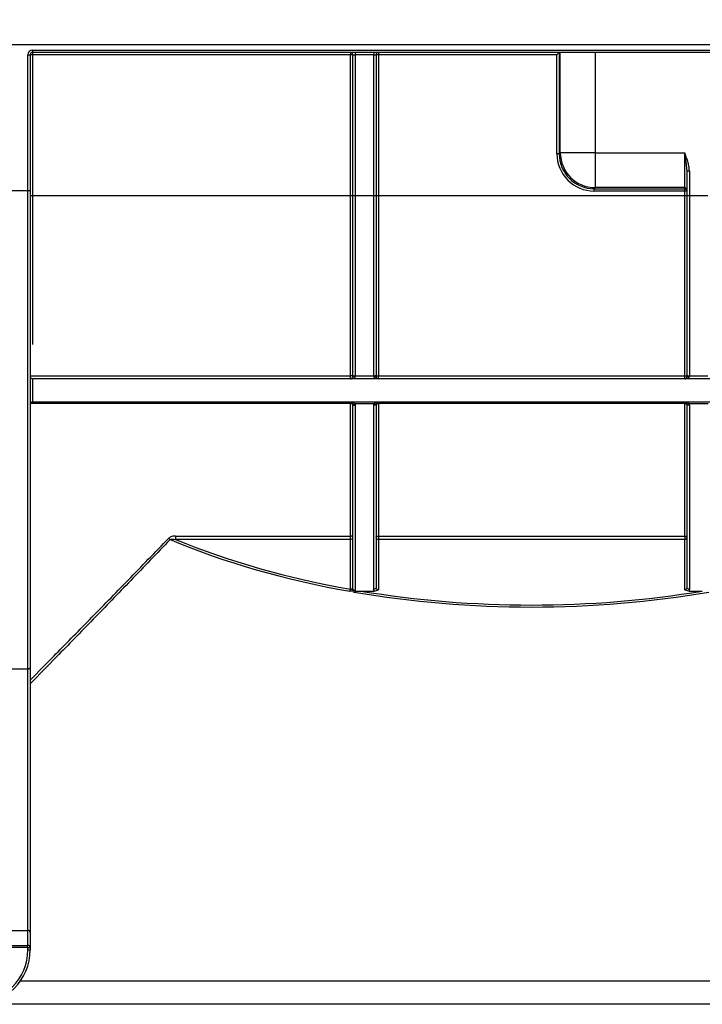
# Model space of a CAD drawing. Units: millimetres. Extents: x 8 to 418, y -29 to 291.
# Drawn here: x 65 to 82, y 204 to 229 of the extents above; entities that cross this region are included whole.
import ezdxf

# ---------------------------------------------------------------- set-up
doc = ezdxf.new("R2010")
doc.units = ezdxf.units.MM
doc.layers.add('FORMAT', color=7, linetype='Continuous')
doc.styles.add('SLDTEXTSTYLE1', font='TXT', dxfattribs={"width": 0.7})
doc.dimstyles.new('SLDDIMSTYLE0', dxfattribs={"dimtxt": 3.393075, "dimasz": 5, "dimexe": 0, "dimexo": 0.0625, "dimgap": 0.848269, "dimtad": 2, "dimdec": 4, "dimlfac": 5, "dimrnd": 1e-09, "dimzin": 12, "dimdsep": 46, "dimtxsty": 'SLDTEXTSTYLE1', "dimsah": 1, "dimcen": 0.09, "dimadec": 0, "dimazin": 3, "dimtfac": 1, "dimtdec": 4, "dimtofl": 0, "dimtmove": 0, "dimatfit": 3, "dimfxl": 0, "dimfrac": 2, "dimtolj": 1, "dimtzin": 12, "dimarcsym": 0})

# ---------------------------------------------------------------- blocks, each defined once
blk = doc.blocks.new('_D')
at = {"layer": 'FORMAT'}
for p, q in [((32.422, 224.524), (32.422, 242.219)), ((232.422, 232.314), (232.422, 242.219)), ((32.422, 241.219), (232.422, 241.219))]:
    blk.add_line(p, q, dxfattribs=at)
for points in [[(32.422, 241.219), (37.422, 240.779), (37.422, 241.659)], [(232.422, 241.219), (227.422, 241.659), (227.422, 240.779)]]:
    blk.add_solid(points, dxfattribs=at)
at = {"layer": 'FORMAT', "attachment_point": 1, "style": 'SLDTEXTSTYLE1'}
for s, insert, char_height in [('%%p', (130.793, 245.593), 3.3931), ('1000', (122.828, 245.593), 3.3931), ('2', (133.9, 245.593), 3.393)]:
    blk.add_mtext(s, dxfattribs=dict(at, insert=insert, char_height=char_height))
blk = doc.blocks.new('_D_1')
at = {"layer": 'FORMAT'}
for p, q in [((32.422, 224.524), (32.422, 248.795)), ((237.222, 224.519), (237.222, 248.795)), ((237.222, 247.795), (32.422, 247.795))]:
    blk.add_line(p, q, dxfattribs=at)
for points in [[(32.422, 247.795), (37.422, 247.355), (37.422, 248.235)], [(237.222, 247.795), (232.222, 248.235), (232.222, 247.355)]]:
    blk.add_solid(points, dxfattribs=at)
at = {"layer": 'FORMAT', "insert": (125.468, 252.169), "char_height": 3.3931, "attachment_point": 1, "style": 'SLDTEXTSTYLE1'}
blk.add_mtext('1024', dxfattribs=at)

msp = doc.modelspace()

# ---------------------------------------------------------------- linework, layer by layer
at = {"color": 7, "linetype": 'Continuous', "lineweight": 25}
for p, q in [((232.322351, 228.414208), (32.522351, 228.414208)), ((64.962351, 224.661692), (64.962351, 228.154208)), ((64.962351, 228.154208), (65.022351, 228.154208)), ((65.022351, 228.154208), (65.022351, 224.661692)), ((65.082351, 228.274208), (90.762351, 228.274208)), ((65.082351, 228.274208), (65.082351, 228.214208)), ((90.762351, 228.214208), (65.082351, 228.214208)), ((65.082351, 228.214208), (65.082351, 228.154731)), ((65.082351, 228.154731), (65.082351, 224.525144)), ((73.262351, 228.154731), (65.082351, 228.154731)), ((73.262351, 228.214208), (73.262351, 228.154731)), ((73.262351, 224.525144), (73.262351, 228.154731)), ((73.322351, 228.154208), (73.382351, 228.154208)), ((73.322351, 224.531252), (73.322351, 228.154208)), ((73.382351, 228.214208), (73.382351, 228.154208)), ((73.862351, 228.154208), (73.382351, 228.154208)), ((73.382351, 228.154208), (73.382351, 224.531252)), ((73.862351, 228.214208), (73.862351, 228.154208)), ((73.862351, 228.154208), (73.922351, 228.154208)), ((73.862351, 224.531252), (73.862351, 228.154208)), ((73.922351, 228.154208), (73.922351, 224.531252)), ((73.982351, 228.214208), (73.982351, 228.154731)), ((78.575234, 228.154731), (73.982351, 228.154731)), ((73.982351, 228.154731), (73.982351, 224.525144)), ((78.574846, 225.60708), (78.575234, 228.154731)), ((78.635234, 228.214206), (78.634836, 225.606556)), ((78.662772, 225.634492), (78.662772, 228.214208)), ((79.562635, 228.214208), (79.562635, 225.634492)), ((78.634836, 225.606556), (78.662772, 225.634492)), ((79.562635, 225.634492), (78.662772, 225.634492)), ((79.562635, 225.634492), (81.862351, 225.634492)), ((79.562635, 225.634492), (79.562635, 224.734629)), ((81.862351, 224.734629), (81.862351, 225.634492)), ((81.922351, 225.169734), (81.918611, 225.213594)), ((81.922351, 225.169734), (81.982351, 225.169734)), ((81.922351, 224.531252), (81.922351, 225.169734)), ((81.982351, 225.169734), (81.982351, 224.531252)), ((64.422351, 224.661692), (64.962351, 224.661692)), ((64.962351, 224.661692), (65.022351, 224.661692)), ((64.962351, 212.349352), (64.962351, 224.661692)), ((65.022351, 224.661692), (65.022351, 212.385213)), ((79.562635, 224.734629), (79.534553, 224.706547)), ((79.534553, 224.706547), (81.862351, 224.706547)), ((79.534553, 224.64708), (79.534553, 224.706547)), ((81.862351, 224.64708), (79.534553, 224.64708)), ((81.862351, 224.734629), (79.562635, 224.734629)), ((81.862351, 224.706547), (81.862351, 224.734629)), ((81.862351, 224.64708), (81.862351, 224.706547)), ((81.862351, 224.525144), (81.862351, 224.64708)), ((65.082351, 224.525144), (65.082351, 220.701028)), ((73.262351, 224.525144), (65.082351, 224.525144)), ((73.262351, 219.892495), (73.262351, 224.525144)), ((73.322351, 224.531252), (73.382351, 224.531252)), ((73.322351, 219.903916), (73.322351, 224.531252)), ((73.382351, 224.531252), (73.862351, 224.531252)), ((73.382351, 224.531252), (73.382351, 219.889062)), ((73.862351, 224.531252), (73.922351, 224.531252)), ((73.862351, 219.889062), (73.862351, 224.531252)), ((73.922351, 224.531252), (73.922351, 219.903916)), ((73.982351, 224.525144), (73.982351, 219.892495)), ((81.862351, 224.525144), (73.982351, 224.525144)), ((81.862351, 219.892495), (81.862351, 224.525144)), ((81.922351, 224.531252), (81.982351, 224.531252)), ((81.922351, 219.903916), (81.922351, 224.531252)), ((81.982351, 224.531252), (82.462351, 224.531252)), ((81.982351, 224.531252), (81.982351, 219.889062)), ((65.082351, 219.814208), (65.082351, 219.214208)), ((90.184148, 219.814208), (65.082351, 219.814208)), ((73.262351, 219.814208), (73.262351, 219.892495)), ((73.322351, 219.874208), (73.322351, 219.903916)), ((73.322351, 219.874208), (73.382351, 219.874208)), ((73.382351, 219.889062), (73.862351, 219.889062)), ((73.382351, 219.889062), (73.382351, 219.874208)), ((73.862351, 219.874208), (73.862351, 219.889062)), ((73.862351, 219.874208), (73.922351, 219.874208)), ((73.922351, 219.903916), (73.922351, 219.874208)), ((73.982351, 219.892495), (81.862351, 219.892495)), ((73.982351, 219.814208), (73.982351, 219.892495)), ((81.862351, 219.814208), (81.862351, 219.892495)), ((81.922351, 219.874208), (81.922351, 219.903916)), ((81.922351, 219.874208), (81.982351, 219.874208)), ((81.982351, 219.889062), (82.462351, 219.889062)), ((81.982351, 219.889062), (81.982351, 219.874208)), ((90.184148, 219.214208), (65.082351, 219.214208)), ((73.262351, 219.214208), (73.262351, 219.175246)), ((73.262351, 215.767673), (73.262351, 219.175246)), ((73.322351, 214.405308), (73.322351, 219.154208)), ((73.867358, 219.171359), (73.377344, 219.171359)), ((73.382351, 219.136947), (73.382351, 214.372803)), ((73.862351, 214.400065), (73.862351, 219.136947)), ((73.922351, 219.154208), (73.922351, 214.432484)), ((73.982351, 219.214208), (73.982351, 219.175246)), ((81.862351, 219.175246), (73.982351, 219.175246)), ((73.982351, 219.175246), (73.982351, 215.767673)), ((81.862351, 219.214208), (81.862351, 219.175246)), ((81.862351, 215.767673), (81.862351, 219.175246)), ((81.922351, 214.432484), (81.922351, 219.154208)), ((82.467358, 219.171359), (81.977344, 219.171359)), ((81.982351, 219.136947), (81.982351, 214.400065)), ((68.76497, 215.767673), (73.262351, 215.767673)), ((68.76497, 215.767673), (68.76497, 215.681607)), ((73.262351, 215.681607), (68.76497, 215.681607)), ((73.262351, 215.681607), (73.262351, 215.767673)), ((73.262351, 214.397971), (73.262351, 215.681607)), ((73.982351, 215.767673), (81.862351, 215.767673)), ((73.982351, 215.767673), (73.982351, 215.681607)), ((73.982351, 215.681607), (73.982351, 214.38355)), ((81.862351, 215.681607), (73.982351, 215.681607)), ((81.862351, 215.767673), (81.862351, 215.681607)), ((81.862351, 214.38355), (81.862351, 215.681607)), ((73.528713, 214.351949), (73.876745, 214.351949)), ((81.967957, 214.351949), (82.315989, 214.351949)), ((65.022351, 212.385213), (65.022351, 205.564316)), ((64.422351, 212.349352), (64.962351, 212.349352)), ((64.962351, 205.616277), (64.962351, 212.349352)), ((64.422351, 205.616277), (64.962351, 205.616277)), ((64.962351, 205.231528), (64.962351, 205.616277)), ((65.022351, 205.564316), (65.022351, 205.179567)), ((64.422351, 205.231528), (64.962351, 205.231528)), ((64.962351, 205.179567), (64.422351, 205.179567)), ((64.962351, 205.179567), (64.962351, 205.231528)), ((64.962351, 205.114208), (64.962351, 205.179567)), ((64.962351, 205.179567), (65.022351, 205.179567)), ((64.962351, 205.114208), (65.022351, 205.114208)), ((65.022351, 205.179567), (65.022351, 205.114208)), ((64.771264, 204.314208), (91.073439, 204.314208)), ((92.236578, 203.714208), (63.611353, 203.714208))]:
    msp.add_line(p, q, dxfattribs=at)
at = {"color": 1, "linetype": 'Continuous', "lineweight": 25}
for p, q in [((65.022351, 219.892495), (73.262351, 219.892495)), ((73.262351, 219.175246), (65.02616, 219.175246))]:
    msp.add_line(p, q, dxfattribs=at)
at = {"color": 7, "linetype": 'Continuous', "lineweight": 25, "flags": 128}
for points in [[(73.322351, 219.874208), (73.321198, 219.877776), (73.317784, 219.881206), (73.312239, 219.884368), (73.304778, 219.887139), (73.295685, 219.889413), (73.285312, 219.891103), (73.274057, 219.892144), (73.262351, 219.892495)], [(73.922351, 219.874208), (73.923504, 219.877776), (73.926918, 219.881206), (73.932463, 219.884368), (73.939925, 219.887139), (73.949017, 219.889413), (73.95939, 219.891103), (73.970646, 219.892144), (73.982351, 219.892495)], [(81.862351, 219.892495), (81.874057, 219.892144), (81.885312, 219.891103), (81.895685, 219.889413), (81.904778, 219.887139), (81.912239, 219.884368), (81.917784, 219.881206), (81.921198, 219.877776), (81.922351, 219.874208)], [(73.322351, 219.154208), (73.321198, 219.158312), (73.317784, 219.162259), (73.312239, 219.165896), (73.304778, 219.169084), (73.295685, 219.1717), (73.285312, 219.173644), (73.274057, 219.174841), (73.262351, 219.175246)], [(73.319848, 219.171359), (73.321713, 219.168731), (73.3255, 219.166786), (73.331078, 219.165591), (73.338254, 219.165189), (73.34678, 219.165591), (73.356362, 219.166786), (73.366669, 219.168731), (73.377344, 219.171359)], [(73.322351, 219.154208), (73.323504, 219.15084), (73.326918, 219.147602), (73.332463, 219.144618), (73.339925, 219.142002), (73.349017, 219.139856), (73.35939, 219.138261), (73.370646, 219.137279), (73.382351, 219.136947)], [(73.922351, 219.154208), (73.921198, 219.15084), (73.917784, 219.147602), (73.912239, 219.144618), (73.904778, 219.142002), (73.895685, 219.139856), (73.885312, 219.138261), (73.874057, 219.137279), (73.862351, 219.136947)], [(73.924855, 219.171359), (73.922989, 219.168731), (73.919202, 219.166786), (73.913625, 219.165591), (73.906449, 219.165189), (73.897922, 219.165591), (73.88834, 219.166786), (73.878034, 219.168731), (73.867358, 219.171359)], [(73.922351, 219.154208), (73.923504, 219.158312), (73.926918, 219.162259), (73.932463, 219.165896), (73.939925, 219.169084), (73.949017, 219.1717), (73.95939, 219.173644), (73.970646, 219.174841), (73.982351, 219.175246)], [(81.862351, 219.175246), (81.874057, 219.174841), (81.885312, 219.173644), (81.895685, 219.1717), (81.904778, 219.169084), (81.912239, 219.165896), (81.917784, 219.162259), (81.921198, 219.158312), (81.922351, 219.154208)], [(81.977344, 219.171359), (81.966669, 219.168731), (81.956362, 219.166786), (81.94678, 219.165591), (81.938254, 219.165189), (81.931078, 219.165591), (81.9255, 219.166786), (81.921713, 219.168731), (81.919848, 219.171359)], [(81.982351, 219.136947), (81.970646, 219.137279), (81.95939, 219.138261), (81.949017, 219.139856), (81.939925, 219.142002), (81.932463, 219.144618), (81.926918, 219.147602), (81.923504, 219.15084), (81.922351, 219.154208)], [(73.322351, 215.733569), (73.321198, 215.740222), (73.317784, 215.74662), (73.312239, 215.752516), (73.304778, 215.757684), (73.295685, 215.761925), (73.285312, 215.765077), (73.274057, 215.767017), (73.262351, 215.767673)], [(73.922351, 215.733569), (73.923504, 215.740222), (73.926918, 215.74662), (73.932463, 215.752516), (73.939925, 215.757684), (73.949017, 215.761925), (73.95939, 215.765077), (73.970646, 215.767017), (73.982351, 215.767673)], [(81.862351, 215.767673), (81.874057, 215.767017), (81.885312, 215.765077), (81.895685, 215.761925), (81.904778, 215.757684), (81.912239, 215.752516), (81.917784, 215.74662), (81.921198, 215.740222), (81.922351, 215.733569)], [(73.922351, 214.432484), (73.921198, 214.426159), (73.917784, 214.420078), (73.912239, 214.414473), (73.904778, 214.40956), (73.895685, 214.405529), (73.885312, 214.402533), (73.874057, 214.400688), (73.862351, 214.400065)], [(81.982351, 214.400065), (81.970646, 214.400688), (81.95939, 214.402533), (81.949017, 214.405529), (81.939925, 214.40956), (81.932463, 214.414473), (81.926918, 214.420078), (81.923504, 214.426159), (81.922351, 214.432484)], [(73.322351, 214.405308), (73.323504, 214.398967), (73.326918, 214.392869), (73.332463, 214.387249), (73.339925, 214.382324), (73.349017, 214.378281), (73.35939, 214.375277), (73.370646, 214.373427), (73.382351, 214.372803)], [(64.962351, 212.349352), (64.974057, 212.350041), (64.985312, 212.352081), (64.995685, 212.355395), (65.004778, 212.359855), (65.012239, 212.365289), (65.017784, 212.371489), (65.021198, 212.378217), (65.022351, 212.385213)]]:
    msp.add_lwpolyline(points, dxfattribs=at)
at = {"color": 7, "linetype": 'Continuous', "lineweight": 25}
for centre, radius, start, end in [((65.082351, 228.154208), 0.12, 90, 180), ((65.082351, 228.154208), 0.06, 90, 180), ((65.067352, 226.435444), 1.719353, 89.5001713, 91.4997906), ((73.262351, 228.154208), 0.06, 0, 90), ((73.27735, 226.435444), 1.719353, 88.5002094, 90.4998287), ((73.982351, 228.154208), 0.06, 90, 180), ((73.967352, 226.435444), 1.719353, 89.5001713, 91.4997906), ((78.589221, 223.817121), 1.790016, 88.5397519, 90.4601339), ((79.562956, 225.634813), 0.900184, 180.020437, 269.979563), ((81.862356, 224.674633), 0.059995, 0.0043639, 90.0043632), ((81.862356, 224.646551), 0.059995, 0.0043639, 90.0043632), ((81.87735, 222.927792), 1.719353, 88.5002094, 90.4998287), ((65.067352, 222.805856), 1.719353, 89.5001713, 91.4997906), ((73.27735, 222.805856), 1.719353, 88.5002094, 90.4998287), ((73.967352, 222.805856), 1.719353, 89.5001713, 91.4997906), ((81.87735, 222.805856), 1.719353, 88.5002094, 90.4998287), ((65.082351, 219.874208), 0.06, 180, 270), ((73.262351, 219.874208), 0.06, 270, 0), ((73.36827, 219.960791), 0.073098, 231.0834261, 281.106091), ((73.876432, 219.960791), 0.073098, 258.893909, 308.9165739), ((73.982351, 219.874208), 0.06, 180, 270), ((81.862351, 219.874208), 0.06, 270, 0), ((81.96827, 219.960791), 0.073098, 231.0834261, 281.106091), ((65.082351, 219.154208), 0.06, 90, 180), ((73.262351, 219.154208), 0.06, 16.6095336, 90), ((73.982351, 219.154208), 0.06, 90, 163.3904664), ((81.862351, 219.154208), 0.06, 16.6095336, 90), ((68.515741, 215.601835), 0.128118, 34.661268, 56.7902243), ((73.266101, 215.737899), 0.056416, 266.188739, 355.5980503), ((73.978601, 215.737899), 0.056416, 184.4019497, 273.811261), ((81.866101, 215.737899), 0.056416, 266.1887389, 355.5980504), ((73.379159, 214.329168), 0.135565, 149.5005305, 172.8633785), ((64.966101, 205.559986), 0.056416, 4.4019497, 93.811261), ((63.622351, 205.114208), 1.34, 270, 0), ((63.622351, 205.114208), 1.4, 270, 0), ((64.966101, 205.175237), 0.056416, 4.4019497, 93.811261)]:
    msp.add_arc(centre, radius, start, end, dxfattribs=at)
for centre, major_axis, ratio, start_param, end_param in [((78.575234, 228.154208), (0.060009, 0.059999), 0.004363351, 0.013089969, 1.566433668), ((78.635243, 228.154208), (0, 0.06), 0.017455065, 0, 0.008725982), ((79.534992, 225.607372), (0.561609, 0.779141), 0.999518471, 2.195425813, 3.765917553), ((79.534992, 225.606849), (0.530926, 0.727297), 0.999467106, 2.201444527, 3.771936268), ((73.262351, 219.874208), (0.12, 0), 0.5, 4.71238898, 6.283185307), ((73.982351, 219.874208), (0.12, 0), 0.5, 3.141592654, 4.71238898), ((81.862351, 219.874208), (0.12, 0), 0.5, 4.71238898, 6.283185307), ((73.262351, 219.154208), (0.12, 0), 0.5, 0.289891049, 1.570796327), ((73.982351, 219.154208), (0.12, 0), 0.5, 1.570796327, 2.851701604), ((81.862351, 219.154208), (0.12, 0), 0.5, 0.289891049, 1.570796327), ((77.922351, 223.108281), (15.79, 0), 0.577350269, 4.093723933, 4.412804211), ((77.922351, 223.05632), (15.85, 0), 0.575164716, 4.08525276, 4.412804211), ((77.922351, 223.05632), (15.85, 0), 0.575164716, 4.42031758, 5.004460381), ((77.922351, 223.108281), (15.79, 0), 0.577350269, 4.430412659, 4.994365301)]:
    msp.add_ellipse(centre, major_axis=major_axis, ratio=ratio, start_param=start_param, end_param=end_param, dxfattribs=at)
for points, knots in [([(81.982351, 225.169734), (81.982351, 225.210297), (81.977721, 225.250113), (81.963353, 225.32892), (81.953503, 225.367956), (81.919394, 225.483906), (81.890667, 225.559574), (81.862351, 225.634492)], [0, 0, 0, 0, 0.25, 0.25, 0.5, 0.5, 1, 1, 1, 1]), ([(65.022351, 212.060861), (65.22204, 212.263724), (65.70113, 212.75043), (66.548478, 213.614707), (67.53502, 214.62417), (68.235596, 215.347389), (68.585912, 215.709028)], [0, 0, 0, 0, 0.189403051, 0.454413778, 0.727185302, 1, 1, 1, 1]), ([(68.76497, 215.767673), (68.731638, 215.767673), (68.698354, 215.763199), (68.6519, 215.749298), (68.636753, 215.743352), (68.608951, 215.728547), (68.596363, 215.719843), (68.585912, 215.709028)], [0, 0, 0, 0, 0.5, 0.5, 0.75, 0.75, 1, 1, 1, 1]), ([(68.621122, 215.674699), (68.631191, 215.679449), (68.642446, 215.682083), (68.66585, 215.685749), (68.677954, 215.686631), (68.714607, 215.687407), (68.739757, 215.68548), (68.76497, 215.681607)], [0, 0, 0, 0, 0.25, 0.25, 0.5, 0.5, 1, 1, 1, 1]), ([(68.621122, 215.674699), (68.281607, 215.321513), (67.602627, 214.615191), (66.626688, 213.60869), (65.754281, 212.711955), (65.245204, 212.190842), (65.022351, 211.962721)], [0, 0, 0, 0, 0.261366691, 0.522695609, 0.791056324, 1, 1, 1, 1]), ([(73.262351, 214.397971), (73.269893, 214.395281), (73.278268, 214.394395), (73.294844, 214.399099), (73.302566, 214.404919), (73.313628, 214.419871), (73.317096, 214.42848), (73.321458, 214.445871), (73.322351, 214.454742), (73.322351, 214.463475)], [0, 0, 0, 0, 0.25, 0.25, 0.5, 0.5, 0.75, 0.75, 1, 1, 1, 1]), ([(73.922351, 214.432484), (73.922351, 214.419535), (73.928813, 214.406917), (73.950908, 214.388872), (73.966464, 214.38355), (73.982351, 214.38355)], [0, 0, 0, 0, 0.5, 0.5, 1, 1, 1, 1]), ([(81.862351, 214.38355), (81.878238, 214.38355), (81.893795, 214.388872), (81.915889, 214.406917), (81.922351, 214.419535), (81.922351, 214.432484)], [0, 0, 0, 0, 0.5, 0.5, 1, 1, 1, 1]), ([(73.358557, 214.326042), (73.353534, 214.324956), (73.348283, 214.324867), (73.338579, 214.327843), (73.334139, 214.330958), (73.324272, 214.343183), (73.322351, 214.354337), (73.322351, 214.365019)], [0, 0, 0, 0, 0.25, 0.25, 0.5, 0.5, 1, 1, 1, 1]), ([(73.370281, 214.32968), (73.394882, 214.339047), (73.421471, 214.343852), (73.47481, 214.350487), (73.501682, 214.351949), (73.528713, 214.351949)], [0, 0, 0, 0, 0.5, 0.5, 1, 1, 1, 1]), ([(73.876745, 214.351949), (73.898094, 214.351949), (73.918133, 214.35632), (73.952652, 214.368396), (73.96751, 214.376126), (73.982351, 214.38355)], [0, 0, 0, 0, 0.5, 0.5, 1, 1, 1, 1]), ([(81.967957, 214.351949), (81.946608, 214.351949), (81.926569, 214.35632), (81.89205, 214.368396), (81.877192, 214.376126), (81.862351, 214.38355)], [0, 0, 0, 0, 0.5, 0.5, 1, 1, 1, 1])]:
    msp.add_open_spline(points, degree=3, knots=knots, dxfattribs=at)
at = {"color": 1, "linetype": 'Continuous', "lineweight": 25}
msp.add_open_spline([(81.918611, 225.213594), (81.914872, 225.268652), (81.905453, 225.407362), (81.877535, 225.548372), (81.862507, 225.633608), (81.862351, 225.634492)], degree=3, knots=[0, 0, 0, 0, 0.394443887, 0.993723068, 1, 1, 1, 1], dxfattribs=at)
at = {"color": 7, "linetype": 'Continuous', "lineweight": 25}
for points in [[(73.322351, 219.154208), (73.322351, 219.160009), (73.321527, 219.165727), (73.319848, 219.171359)], [(73.377344, 219.171359), (73.380689, 219.160109), (73.382351, 219.148637), (73.382351, 219.136947)], [(73.862351, 219.136947), (73.862351, 219.148637), (73.864013, 219.160109), (73.867358, 219.171359)], [(73.924855, 219.171359), (73.923175, 219.165727), (73.922351, 219.160009), (73.922351, 219.154208)], [(81.922351, 219.154208), (81.922351, 219.160009), (81.921527, 219.165727), (81.919848, 219.171359)], [(81.977344, 219.171359), (81.980689, 219.160109), (81.982351, 219.148637), (81.982351, 219.136947)], [(73.322351, 214.365019), (73.30037, 214.347505), (73.271808, 214.341184), (73.244644, 214.34601)], [(73.322351, 214.365019), (73.322351, 214.378931), (73.322351, 214.392587), (73.322351, 214.405308)], [(73.370281, 214.32968), (73.366427, 214.328212), (73.362527, 214.326899), (73.358557, 214.326042)], [(73.382351, 214.372803), (73.382351, 214.357681), (73.376515, 214.343585), (73.370281, 214.32968)], [(73.876745, 214.351949), (73.867273, 214.366758), (73.862351, 214.383223), (73.862351, 214.400065)], [(81.982351, 214.400065), (81.982351, 214.383223), (81.977429, 214.366758), (81.967957, 214.351949)]]:
    msp.add_open_spline(points, degree=3, dxfattribs=at)

# ---------------------------------------------------------------- dimensions: what is measured, and where the dimension line sits
at = {"layer": 'FORMAT'}
dim = msp.add_linear_dim(base=(32.422351, 247.795385), p1=(237.222351, 224.519035), p2=(32.422351, 224.524271), dimstyle='SLDDIMSTYLE0', dxfattribs=at)
dim.commit()
dim.dimension.update_dxf_attribs({"geometry": '_D_1', "text_midpoint": (129.450531, 247.795385), "dimtype": 160})
dim = msp.add_linear_dim(base=(232.422351, 241.219366), p1=(32.422351, 224.524271), p2=(232.422351, 232.314208), text='<>%%p2', dimstyle='SLDDIMSTYLE0', dxfattribs=at)
dim.commit()
dim.dimension.update_dxf_attribs({"geometry": '_D', "text_midpoint": (129.450531, 241.219366), "dimtype": 160})

doc.saveas('drawing.dxf')
